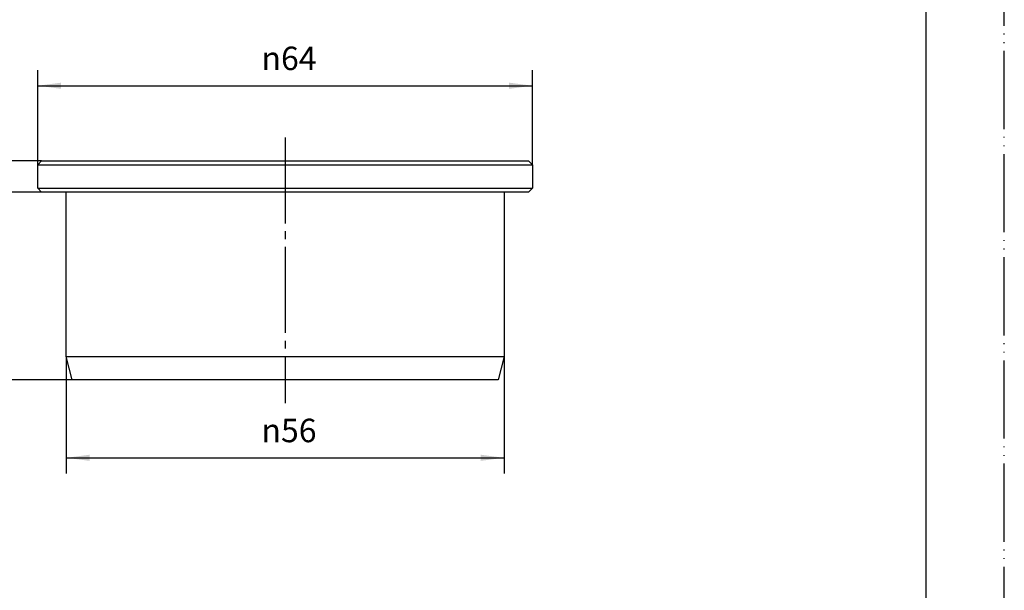
# Model space of a CAD drawing. Units: millimetres. Extents: x 0 to 210, y 0 to 297.
# Drawn here: x 84 to 210, y 73 to 146 of the extents above; entities that cross this region are included whole.
import ezdxf

# ---------------------------------------------------------------- set-up
doc = ezdxf.new("R2010")
doc.units = ezdxf.units.MM
doc.linetypes.add('DASH_CENTER', pattern=[14, 11, -1, 1, -1])
doc.linetypes.add('PHANTOM', pattern=[13, 10, -1, 0, -1, 0, -1])
doc.layers.add('1', color=7, linetype='Continuous')
doc.styles.add('CONVERTER_12', font='txt.shx', dxfattribs={"width": 0.9})
doc.dimstyles.new('ME10_DIM_10', dxfattribs={"dimtxt": 3, "dimasz": 3.5, "dimexe": 2, "dimexo": 0, "dimgap": 2, "dimtad": 1, "dimdsep": 46, "dimtxsty": 'CONVERTER_12', "dimsah": 1, "dimcen": 0.09, "dimclrd": 2, "dimclre": 2, "dimclrt": 7, "dimadec": 0, "dimazin": 0, "dimtfac": 1, "dimtdec": 4, "dimtix": 1, "dimtmove": 0, "dimatfit": 3, "dimfxl": 1, "dimtolj": 1, "dimtzin": 0, "dimarcsym": 0})
doc.dimstyles.new('ME10_DIM_11', dxfattribs={"dimtxt": 3, "dimasz": 3, "dimexe": 2, "dimexo": 0, "dimgap": 2, "dimtad": 1, "dimdsep": 46, "dimtxsty": 'CONVERTER_12', "dimsah": 1, "dimcen": 0.09, "dimclrd": 2, "dimclre": 2, "dimclrt": 7, "dimadec": 0, "dimazin": 0, "dimtfac": 1, "dimtdec": 4, "dimtix": 1, "dimtmove": 0, "dimatfit": 3, "dimfxl": 1, "dimtolj": 1, "dimtzin": 0, "dimarcsym": 0})
doc.dimstyles.new('ME10_DIM_12', dxfattribs={"dimtxt": 3, "dimasz": 3, "dimexe": 2, "dimexo": 0, "dimgap": 2, "dimtad": 1, "dimdsep": 46, "dimtxsty": 'CONVERTER_12', "dimsah": 1, "dimcen": 0.09, "dimclrd": 2, "dimclre": 2, "dimclrt": 7, "dimadec": 0, "dimazin": 0, "dimtfac": 1, "dimtdec": 4, "dimtix": 1, "dimtmove": 0, "dimatfit": 3, "dimfxl": 1, "dimtolj": 1, "dimtzin": 0, "dimarcsym": 0})
doc.dimstyles.new('ME10_DIM_13', dxfattribs={"dimtxt": 3, "dimasz": 3, "dimexe": 2, "dimexo": 0, "dimgap": 2, "dimtad": 1, "dimdsep": 46, "dimtxsty": 'CONVERTER_12', "dimsah": 1, "dimcen": 0.09, "dimclrd": 2, "dimclre": 2, "dimclrt": 7, "dimadec": 0, "dimazin": 0, "dimtfac": 1, "dimtdec": 4, "dimtix": 1, "dimtmove": 0, "dimatfit": 3, "dimfxl": 1, "dimtolj": 1, "dimtzin": 0, "dimarcsym": 0})

# ---------------------------------------------------------------- blocks, each defined once
blk = doc.blocks.new('開示A4')
at = {"layer": '1', "color": 4, "linetype": 'PHANTOM'}
blk.add_line((210, 0), (210, 297), dxfattribs=at)
at = {"layer": '1', "color": 7, "linetype": 'Continuous'}
blk.add_line((200, 10), (200, 148.5), dxfattribs=at)
blk = doc.blocks.new('H41-50-1', base_point=(94.05, 101.87))
at = {"layer": '1', "color": 7, "linetype": 'Continuous'}
for p, q in [((86.35, 127.42), (86.85, 127.92)), ((86.35, 127.42), (149.65, 127.42)), ((86.35, 124.42), (86.35, 127.42)), ((86.85, 127.92), (118, 127.92)), ((118, 127.92), (149.15, 127.92)), ((149.15, 127.92), (149.65, 127.42)), ((149.65, 127.42), (149.65, 124.42)), ((86.35, 124.42), (149.65, 124.42)), ((86.35, 124.42), (86.85, 123.92)), ((90, 123.92), (86.85, 123.92)), ((90, 102.92), (90, 123.92)), ((146, 123.92), (90, 123.92)), ((146, 123.92), (146, 102.92)), ((149.15, 123.92), (146, 123.92)), ((149.15, 123.92), (149.65, 124.42)), ((90, 102.92), (146, 102.92)), ((90.75, 99.92), (90, 102.92)), ((146, 102.92), (145.25, 99.92)), ((118, 99.92), (90.75, 99.92)), ((145.25, 99.92), (118, 99.92))]:
    blk.add_line(p, q, dxfattribs=at)
for radius in [31.65, 31.15, 27]:
    blk.add_circle((118, 193.92), radius, dxfattribs=at)
blk = doc.blocks.new('*D6')
at = {"layer": '1', "color": 2, "linetype": 'Continuous'}
for p, q in [((86.85, 123.92), (75.3, 123.92)), ((77.3, 99.92), (77.3, 123.92)), ((90.75, 99.92), (75.3, 99.92))]:
    blk.add_line(p, q, dxfattribs=at)
at = {"layer": '1', "color": 2}
for points in [[(77.76, 120.42), (76.84, 120.42), (77.3, 123.92)], [(76.84, 103.42), (77.76, 103.42), (77.3, 99.92)]]:
    blk.add_solid(points, dxfattribs=at)
at = {"layer": '1', "color": 7, "insert": (75.3, 110.29), "char_height": 3, "attachment_point": 7, "rotation": 90, "line_spacing_factor": 0.60024, "style": 'CONVERTER_12'}
blk.add_mtext('24', dxfattribs=at)
blk = doc.blocks.new('*D7')
at = {"layer": '1', "color": 2, "linetype": 'Continuous'}
for p, q in [((90, 102.92), (90, 87.94)), ((146, 102.92), (146, 87.94)), ((90, 89.94), (146, 89.94))]:
    blk.add_line(p, q, dxfattribs=at)
at = {"layer": '1', "color": 2}
for points in [[(93, 90.34), (93, 89.55), (90, 89.94)], [(143, 89.55), (143, 90.34), (146, 89.94)]]:
    blk.add_solid(points, dxfattribs=at)
at = {"layer": '1', "color": 7, "insert": (114.98, 91.94), "char_height": 3, "attachment_point": 7, "rotation": 0.0001, "line_spacing_factor": 0.60024, "style": 'CONVERTER_12'}
blk.add_mtext('\\C7;{\\Fgdt;n}\\C7;56', dxfattribs=at)
blk = doc.blocks.new('*D8')
at = {"layer": '1', "color": 2, "linetype": 'Continuous'}
for p, q in [((86.85, 127.92), (67.03, 127.92)), ((69.03, 99.92), (69.03, 127.92)), ((90.75, 99.92), (67.03, 99.92))]:
    blk.add_line(p, q, dxfattribs=at)
at = {"layer": '1', "color": 2}
for points in [[(69.42, 124.92), (68.63, 124.92), (69.03, 127.92)], [(68.63, 102.92), (69.42, 102.92), (69.03, 99.92)]]:
    blk.add_solid(points, dxfattribs=at)
at = {"layer": '1', "color": 7, "insert": (67.03, 111.62), "char_height": 3, "attachment_point": 7, "rotation": 90, "line_spacing_factor": 0.60024, "style": 'CONVERTER_12'}
blk.add_mtext('28', dxfattribs=at)
blk = doc.blocks.new('*D9')
at = {"layer": '1', "color": 2, "linetype": 'Continuous'}
for p, q in [((86.35, 127.42), (86.35, 139.54)), ((149.65, 127.42), (149.65, 139.54)), ((86.35, 137.54), (149.65, 137.54))]:
    blk.add_line(p, q, dxfattribs=at)
at = {"layer": '1', "color": 2}
for points in [[(89.35, 137.93), (89.35, 137.14), (86.35, 137.54)], [(146.65, 137.14), (146.65, 137.93), (149.65, 137.54)]]:
    blk.add_solid(points, dxfattribs=at)
at = {"layer": '1', "color": 7, "insert": (114.98, 139.54), "char_height": 3, "attachment_point": 7, "rotation": 0.0001, "line_spacing_factor": 0.60024, "style": 'CONVERTER_12'}
blk.add_mtext('\\C7;{\\Fgdt;n}\\C7;64', dxfattribs=at)

msp = doc.modelspace()

# ---------------------------------------------------------------- linework, layer by layer
at = {"layer": '1', "color": 2, "linetype": 'DASH_CENTER'}
msp.add_line((118, 130.919), (118, 96.919), dxfattribs=at)

# ---------------------------------------------------------------- block references
msp.add_blockref('H41-50-1', (94.054, 101.866))
at = {"layer": '1'}
msp.add_blockref('開示A4', (0, 0), dxfattribs=at)

# ---------------------------------------------------------------- dimensions: what is measured, and where the dimension line sits
dim = msp.add_linear_dim(base=(86.35, 137.537), p1=(149.65, 127.419), p2=(86.35, 127.419), text='{\\Fgdt;n}64', dimstyle='ME10_DIM_13', override={"dimpost": '{\\Fgdt;n}<>'}, dxfattribs=at)
dim.commit()
dim.dimension.update_dxf_attribs({"geometry": '*D9', "text_midpoint": (117.892, 141.037), "text_rotation": 0.00014})
for base, p1, dimstyle, picture, middle in [((69.026, 99.919), (86.85, 127.919), 'ME10_DIM_12', '*D8', (65.526, 113.866)), ((77.296, 99.919), (86.85, 123.919), 'ME10_DIM_10', '*D6', (73.796, 112.54))]:
    dim = msp.add_linear_dim(base=base, p1=p1, p2=(90.75, 99.919), angle=90, dimstyle=dimstyle, dxfattribs=at)
    dim.commit()
    dim.dimension.update_dxf_attribs({"geometry": picture, "text_midpoint": middle, "text_rotation": 90})
dim = msp.add_linear_dim(base=(90, 89.943), p1=(146, 102.919), p2=(90, 102.919), dimstyle='ME10_DIM_11', override={"dimpost": '{\\Fgdt;n}<>'}, dxfattribs=at)
dim.commit()
dim.dimension.update_dxf_attribs({"geometry": '*D7', "text_midpoint": (117.892, 93.443), "text_rotation": 0.00014})

doc.saveas('drawing.dxf')
